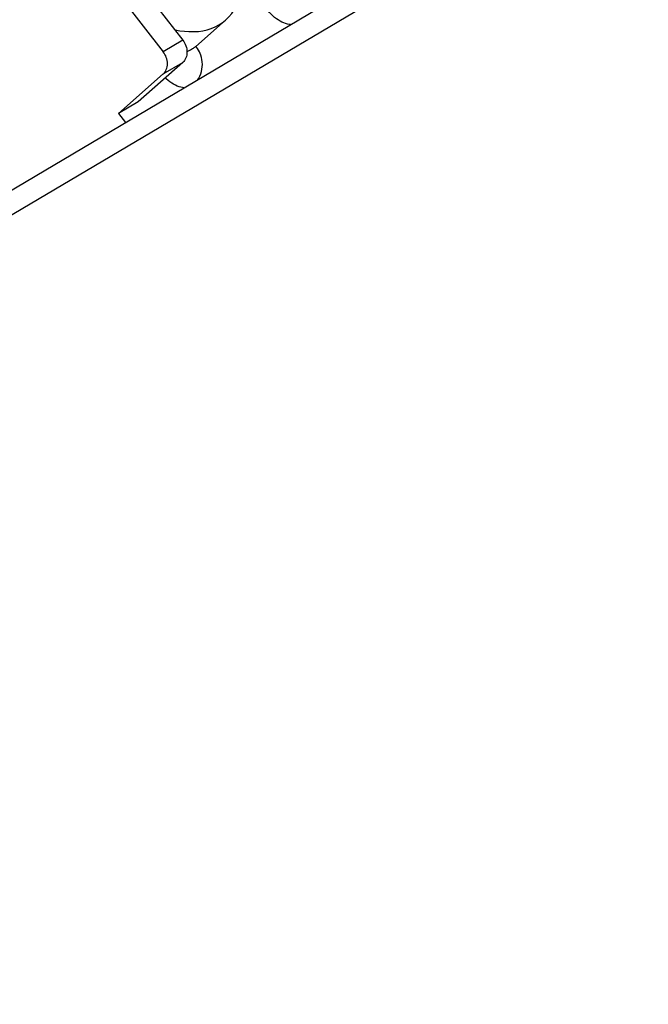
# Model space of a CAD drawing. Units: millimetres. Extents: x 0 to 841, y 0 to 594.
# Drawn here: x 676 to 681, y 478 to 487 of the extents above; entities that cross this region are included whole.
import ezdxf

# ---------------------------------------------------------------- set-up
doc = ezdxf.new("R2010")
doc.units = ezdxf.units.MM
doc.header["$LTSCALE"] = 46.255
doc.layers.add('GEOM_FEAT', color=7, linetype='CONTINUOUS')

msp = doc.modelspace()

# ---------------------------------------------------------------- linework, layer by layer
at = {"layer": 'GEOM_FEAT', "color": 3, "linetype": 'Continuous'}
for p, q in [((663.7964, 478.3617), (721.6714, 512.6467)), ((663.6618, 478.5046), (721.1618, 512.5673))]:
    msp.add_line(p, q, dxfattribs=at)
at = {"layer": 'GEOM_FEAT', "color": 7, "linetype": 'Continuous'}
for p, q in [((675.1318, 489.3489), (677.0608, 486.8749)), ((676.9035, 487.4048), (677.2358, 486.9786)), ((677.3519, 486.9211), (677.6172, 487.1565)), ((677.2358, 486.9786), (677.0608, 486.8749)), ((677.2738, 486.8736), (677.2926, 486.8843)), ((677.2358, 486.7792), (676.8379, 486.426)), ((677.0608, 486.6755), (677.2358, 486.7792)), ((677.0608, 486.6755), (676.6629, 486.3224)), ((676.8379, 486.426), (676.6629, 486.3224)), ((676.6629, 486.3224), (676.7248, 486.243))]:
    msp.add_line(p, q, dxfattribs=at)
for points in [[(677.6172, 487.1565), (677.6467, 487.1852), (677.674, 487.2167), (677.6987, 487.2508), (677.7209, 487.2877), (677.7403, 487.3273), (677.7568, 487.3697), (677.7703, 487.4147), (677.7806, 487.4622), (677.7874, 487.5121), (677.7908, 487.564), (677.7906, 487.6177), (677.7868, 487.6729), (677.7794, 487.7291), (677.7773, 487.7416)], [(678.199, 487.1164), (678.1873, 487.1178), (678.1717, 487.121), (678.1556, 487.1257), (678.1393, 487.1319), (678.1228, 487.1393), (678.1062, 487.1481), (678.0896, 487.1581), (678.0733, 487.1694), (678.0572, 487.1817), (678.0415, 487.195), (678.0263, 487.2093), (678.0117, 487.2244), (677.9979, 487.2402), (677.9848, 487.2566), (677.9726, 487.2736)], [(677.2905, 487.0541), (677.3338, 487.0538), (677.3757, 487.0565), (677.416, 487.0622), (677.4545, 487.0708), (677.4912, 487.0823), (677.526, 487.0967), (677.5587, 487.114), (677.5892, 487.134), (677.6172, 487.1565)], [(677.1641, 487.0705), (677.1696, 487.0692), (677.2108, 487.0619), (677.2511, 487.0569), (677.2905, 487.0541)], [(677.2358, 486.9786), (677.2444, 486.9665), (677.252, 486.954), (677.2585, 486.9408), (677.264, 486.9272), (677.2683, 486.9133), (677.2714, 486.8993), (677.2732, 486.8853), (677.2739, 486.8714), (677.2732, 486.8577), (677.2714, 486.8444), (677.2683, 486.8316), (677.264, 486.8194), (677.2585, 486.808), (677.252, 486.7974), (677.2444, 486.7878), (677.2358, 486.7792)], [(677.0608, 486.6755), (677.0694, 486.6842), (677.077, 486.6938), (677.0835, 486.7043), (677.089, 486.7158), (677.0933, 486.7279), (677.0964, 486.7407), (677.0982, 486.754), (677.0989, 486.7677), (677.0982, 486.7816), (677.0964, 486.7957), (677.0933, 486.8097), (677.089, 486.8235), (677.0835, 486.8371), (677.077, 486.8503), (677.0694, 486.8629), (677.0608, 486.8749)], [(677.2926, 486.8843), (677.304, 486.8909), (677.3143, 486.8969)], [(677.3143, 486.8969), (677.3235, 486.9024), (677.3314, 486.9073), (677.3382, 486.9115), (677.3436, 486.9151), (677.3478, 486.918), (677.3507, 486.9201), (677.3519, 486.9211)], [(677.3715, 486.6261), (677.379, 486.6382), (677.3885, 486.657), (677.3965, 486.6766), (677.4029, 486.697), (677.4075, 486.718), (677.4103, 486.7398), (677.4112, 486.7617), (677.4102, 486.7837), (677.4074, 486.8048), (677.4031, 486.8243), (677.3976, 486.8424), (677.3913, 486.8588), (677.3842, 486.8742), (677.3762, 486.8887), (677.3675, 486.9024), (677.3581, 486.9151), (677.3526, 486.9219)], [(677.2465, 486.5521), (677.2348, 486.5535), (677.2192, 486.5568), (677.2031, 486.5615), (677.1868, 486.5676), (677.1703, 486.5751), (677.1537, 486.5839), (677.1371, 486.5939), (677.1208, 486.6051), (677.1047, 486.6174), (677.089, 486.6308), (677.0791, 486.6401)]]:
    msp.add_lwpolyline(points, dxfattribs=at)

doc.saveas('drawing.dxf')
